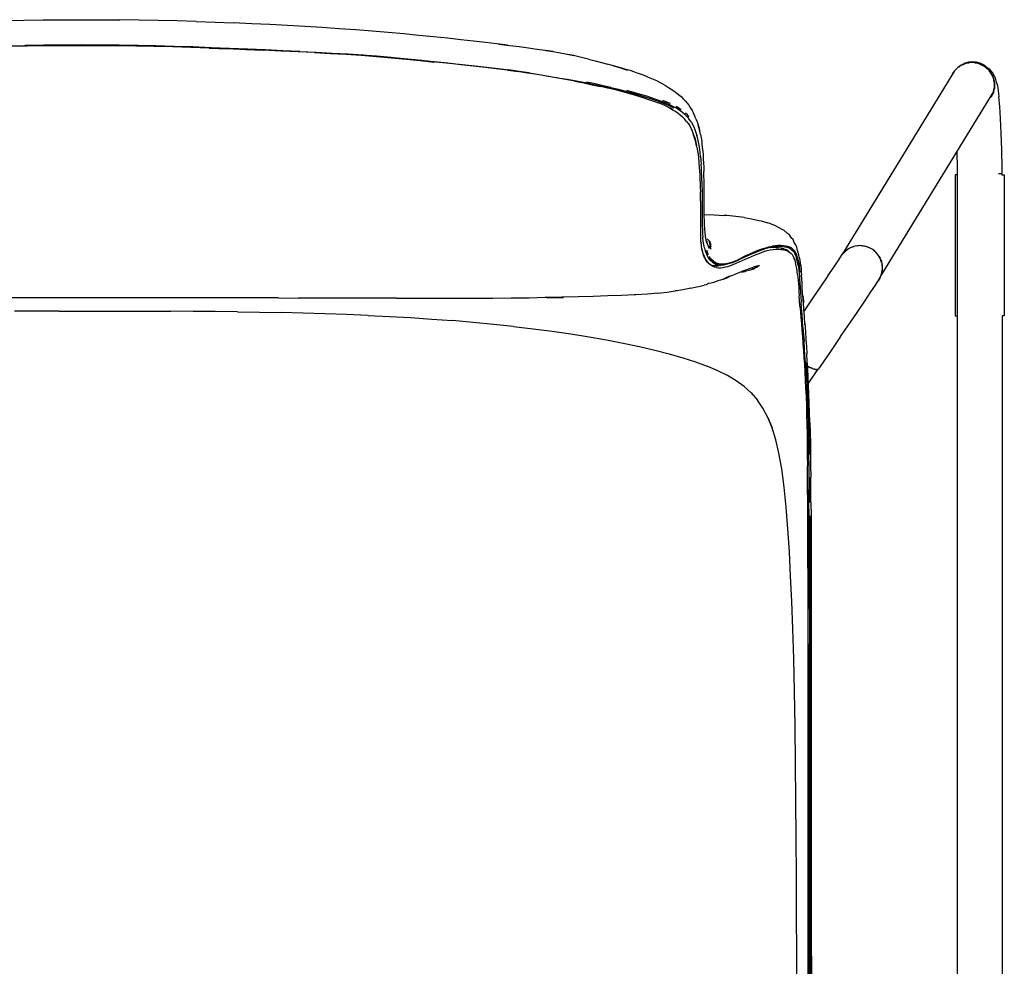
# Model space of a CAD drawing. Units: centimetres. Extents: x -49.8 to -0.2, y -28 to 23.1.
# Drawn here: x -26.7 to -0.2, y -2.3 to 23.1 of the extents above; entities that cross this region are included whole.
import ezdxf

# ---------------------------------------------------------------- set-up
doc = ezdxf.new("R2010")
doc.units = ezdxf.units.CM
doc.header["$MEASUREMENT"] = 0

# ---------------------------------------------------------------- blocks, each defined once
blk = doc.blocks.new('f61f9adb-7855-4b11-81b8-a95f242a75db')
at = {"color": 16, "true_color": 0x860606}
for p, q in [((-22.056, 22.402), (-21.563, 22.383)), ((-21.566, 22.379), (-21.075, 22.359)), ((-18.74, 22.26), (-19.181, 22.28)), ((-15.886, 22.046), (-15.511, 22.008)), ((-13.558, 21.788), (-13.279, 21.749)), ((-10.621, 21.262), (-10.427, 21.212)), ((-8.486, 19.747), (-8.488, 19.76)), ((-8.347, 18.817), (-8.342, 18.455)), ((-6.989, 16.866), (-6.825, 16.931)), ((-6.438, 17.03), (-6.503, 17.026)), ((-6.122, 16.982), (-6.11, 16.976)), ((-6.038, 17.051), (-6.097, 17.063)), ((-7.1, 16.752), (-6.936, 16.82)), ((-8.121, 16.57), (-8.085, 16.554)), ((-7.912, 16.537), (-7.88, 16.54)), ((-5.458, -7.124), (-5.462, -2.262))]:
    blk.add_line(p, q, dxfattribs=at)
at = {"color": 214, "true_color": 0xb11c95}
for p, q in [((-0.946, 21.97), (-0.928, 21.964)), ((-5.261, 13.75), (-5.274, 13.752))]:
    blk.add_line(p, q, dxfattribs=at)
for p, q in [((-1.566, 21.765), (-4.573, 16.853)), ((-0.488, 21.605), (-0.542, 21.711)), ((-0.522, 21.215), (-3.53, 16.303)), ((-0.525, 21.21), (-0.535, 21.179)), ((-8.855, 21.027), (-8.791, 20.951)), ((-0.603, 21.051), (-0.581, 21.08)), ((-8.288, 18.71), (-8.294, 19.068)), ((-6.137, 17.478), (-6.049, 17.399)), ((-8.37, 17.172), (-8.375, 17.123)), ((-8.174, 17.056), (-8.195, 17.124)), ((-5.738, 16.762), (-5.743, 16.823)), ((-8.031, 16.541), (-8.015, 16.543)), ((-24.993, 15.673), (-27.636, 15.672)), ((-22.349, 15.672), (-24.993, 15.673)), ((-19.708, 15.67), (-22.349, 15.672)), ((-19.708, 15.67), (-19.18, 15.669)), ((-16.544, 15.667), (-19.18, 15.669)), ((-16.544, 15.667), (-14.974, 15.666)), ((-25.592, 15.316), (-24.393, 15.316)), ((-5.487, 13.383), (-5.231, 13.756)), ((-5.411, -1.11), (-5.409, -5.902))]:
    blk.add_line(p, q)
for points in [[(-28.072, 23.092, 0), (-27.564, 23.107, 0), (-27.052, 23.12, 0), (-26.539, 23.129, 0), (-26.024, 23.135, 0), (-25.509, 23.139, 0), (-24.993, 23.141, 0)], [(-24.993, 23.141, 0), (-24.477, 23.139, 0), (-23.961, 23.135, 0)], [(-21.913, 23.092, 0), (-22.422, 23.107, 0), (-22.933, 23.12, 0), (-23.447, 23.129, 0), (-23.961, 23.135, 0)], [(-21.913, 23.092, 0), (-21.41, 23.075, 0), (-20.912, 23.055, 0)], [(-17.633, 22.864, 0), (-18.08, 22.897, 0), (-18.534, 22.927, 0), (-18.996, 22.956, 0), (-19.465, 22.984, 0), (-19.94, 23.009, 0), (-20.422, 23.033, 0), (-20.912, 23.055, 0)], [(-16.765, 22.794, 0), (-17.194, 22.83, 0), (-17.633, 22.864, 0)], [(-15.175, 22.643, 0), (-15.55, 22.681, 0), (-15.941, 22.72, 0), (-16.346, 22.758, 0), (-16.765, 22.794, 0)], [(-14.153, 22.528, 0), (-14.476, 22.566, 0), (-14.817, 22.604, 0), (-15.175, 22.643, 0)], [(-13.795, 22.487, 0), (-13.561, 22.453, 0), (-13.849, 22.49, 0), (-14.153, 22.528, 0)], [(-13.795, 22.487, 0), (-13.513, 22.452, 0), (-13.249, 22.418, 0), (-13.002, 22.385, 0), (-12.771, 22.351, 0), (-12.554, 22.318, 0), (-12.346, 22.283, 0)], [(-12.346, 22.283, 0), (-12.53, 22.316, 0), (-12.335, 22.284, 0), (-12.148, 22.251, 0), (-11.965, 22.214, 0), (-11.786, 22.176, 0), (-11.951, 22.208, 0)], [(-11.391, 22.084, 0), (-11.573, 22.127, 0), (-11.759, 22.168, 0), (-11.951, 22.208, 0)], [(-11.391, 22.084, 0), (-11.214, 22.039, 0), (-11.043, 21.994, 0), (-10.877, 21.949, 0)], [(-10.653, 21.882, 0), (-10.817, 21.929, 0), (-10.877, 21.949, 0)], [(-1.427, 21.893, 0), (-1.413, 21.909, 0), (-1.307, 21.964, 0)], [(-0.978, 21.996, 0), (-1.086, 22.006, 0), (-1.195, 21.996, 0), (-1.307, 21.964, 0)], [(-0.542, 21.711, 0), (-0.619, 21.806, 0), (-0.663, 21.831, 0), (-0.759, 21.909, 0), (-0.866, 21.964, 0), (-0.978, 21.996, 0)], [(-10.562, 21.859, 0), (-10.716, 21.904, 0), (-10.495, 21.835, 0), (-10.562, 21.859, 0), (-10.344, 21.789, 0)], [(-10.653, 21.882, 0), (-10.495, 21.835, 0), (-10.344, 21.789, 0)], [(-10.146, 21.732, 0), (-10.276, 21.773, 0), (-10.415, 21.816, 0), (-10.562, 21.859, 0)], [(-10.146, 21.732, 0), (-10.028, 21.693, 0), (-9.919, 21.656, 0), (-9.821, 21.618, 0), (-9.742, 21.583, 0), (-9.651, 21.545, 0)], [(-9.651, 21.545, 0), (-9.568, 21.507, 0), (-9.482, 21.459, 0), (-9.401, 21.418, 0), (-9.327, 21.377, 0)], [(-0.488, 21.605, 0), (-0.457, 21.495, 0), (-0.42, 21.371, 0), (-0.387, 21.162, 0), (-0.382, 21.069, 0)], [(-9.327, 21.377, 0), (-9.239, 21.318, 0), (-9.168, 21.276, 0), (-9.103, 21.233, 0), (-9.023, 21.165, 0)], [(-9.023, 21.165, 0), (-8.963, 21.121, 0), (-8.907, 21.076, 0), (-8.855, 21.027, 0)], [(-0.564, 21.114, 0), (-0.581, 21.08, 0), (-0.526, 21.187, 0), (-0.564, 21.114, 0)], [(-0.513, 21.25, 0), (-0.495, 21.299, 0), (-0.522, 21.218, 0)], [(-8.791, 20.951, 0), (-8.742, 20.899, 0), (-8.696, 20.842, 0), (-8.65, 20.763, 0)], [(-0.333, 20.49, 0), (-0.355, 20.809, 0), (-0.382, 21.069, 0)], [(-9.305, 20.82, 0), (-9.32, 20.827, 0), (-9.3, 20.818, 0)], [(-9.3, 20.818, 0), (-9.217, 20.776, 0), (-9.141, 20.734, 0), (-9.115, 20.716, 0), (-9.047, 20.672, 0), (-8.983, 20.627, 0)], [(-9.205, 20.768, 0), (-9.161, 20.744, 0), (-9.167, 20.747, 0)], [(-9.133, 20.726, 0), (-9.161, 20.744, 0), (-9.136, 20.727, 0)], [(-8.983, 20.627, 0), (-8.924, 20.58, 0), (-8.868, 20.531, 0)], [(-8.65, 20.763, 0), (-8.609, 20.702, 0), (-8.57, 20.635, 0)], [(-8.506, 20.48, 0), (-8.541, 20.555, 0), (-8.57, 20.635, 0)], [(-8.748, 20.398, 0), (-8.793, 20.45, 0), (-8.818, 20.481, 0), (-8.868, 20.531, 0)], [(-8.748, 20.398, 0), (-8.708, 20.345, 0), (-8.673, 20.289, 0), (-8.64, 20.229, 0), (-8.61, 20.163, 0)], [(-8.506, 20.48, 0), (-8.473, 20.399, 0), (-8.443, 20.314, 0), (-8.417, 20.227, 0)], [(-0.293, 18.966, 0), (-0.294, 19.012, 0), (-0.295, 19.158, 0), (-0.301, 19.646, 0), (-0.314, 20.098, 0), (-0.333, 20.49, 0)], [(-8.479, 19.715, 0), (-8.498, 19.803, 0), (-8.52, 19.888, 0), (-8.545, 19.969, 0), (-8.571, 20.045, 0), (-8.582, 20.092, 0)], [(-8.384, 20.061, 0), (-8.405, 20.149, 0), (-8.443, 20.314, 0), (-8.43, 20.237, 0), (-8.405, 20.149, 0), (-8.417, 20.227, 0)], [(-8.384, 20.061, 0), (-8.365, 19.972, 0), (-8.35, 19.881, 0), (-8.349, 19.81, 0), (-8.336, 19.714, 0), (-8.326, 19.613, 0), (-8.316, 19.509, 0)], [(-8.479, 19.715, 0), (-8.462, 19.624, 0), (-8.448, 19.53, 0), (-8.436, 19.433, 0)], [(-1.493, -18.945, 0), (-1.493, 19.012, 0), (-1.489, 19.151, 0), (-1.495, 19.594, 0)], [(-8.436, 19.433, 0), (-8.425, 19.332, 0), (-8.427, 19.279, 0), (-8.419, 19.176, 0), (-8.411, 19.071, 0), (-8.405, 18.964, 0)], [(-8.316, 19.509, 0), (-8.309, 19.401, 0), (-8.303, 19.292, 0), (-8.298, 19.181, 0), (-8.294, 19.068, 0)], [(-8.405, 18.964, 0), (-8.4, 18.856, 0), (-8.396, 18.745, 0), (-8.392, 18.632, 0), (-8.389, 18.517, 0)], [(-8.386, 18.278, 0), (-8.387, 18.399, 0), (-8.389, 18.517, 0)], [(-8.287, 18.458, 0), (-8.287, 18.584, 0), (-8.288, 18.71, 0)], [(-8.386, 18.278, 0), (-8.385, 18.157, 0), (-8.385, 18.035, 0), (-8.385, 17.913, 0)], [(-8.286, 18.211, 0), (-8.286, 18.333, 0), (-8.287, 18.458, 0)], [(-8.274, 17.633, 0), (-8.279, 17.746, 0), (-8.282, 17.86, 0), (-8.284, 17.975, 0), (-8.285, 18.092, 0), (-8.286, 18.211, 0)], [(-8.385, 17.913, 0), (-8.385, 17.792, 0), (-8.385, 17.673, 0), (-8.385, 17.556, 0), (-8.386, 17.442, 0)], [(-8.28, 17.915, 0), (-8.022, 17.9, 0), (-7.747, 17.88, 0)], [(-7.214, 17.832, 0), (-7.435, 17.861, 0), (-7.68, 17.885, 0), (-7.747, 17.88, 0)], [(-7.214, 17.832, 0), (-7.012, 17.795, 0), (-6.822, 17.749, 0), (-6.759, 17.743, 0), (-6.586, 17.687, 0)], [(-8.386, 17.442, 0), (-8.385, 17.332, 0), (-8.382, 17.225, 0), (-8.375, 17.123, 0)], [(-8.248, 17.318, 0), (-8.259, 17.419, 0), (-8.268, 17.524, 0), (-8.274, 17.633, 0)], [(-6.137, 17.478, 0), (-6.191, 17.509, 0), (-6.373, 17.606, 0), (-6.525, 17.672, 0), (-6.586, 17.687, 0)], [(-8.277, 16.751, 0), (-8.303, 16.82, 0), (-8.326, 16.898, 0), (-8.345, 16.983, 0), (-8.36, 17.074, 0), (-8.37, 17.172, 0)], [(-8.195, 17.124, 0), (-8.213, 17.202, 0), (-8.216, 17.138, 0), (-8.233, 17.224, 0), (-8.248, 17.318, 0)], [(-8.215, 17.261, 0), (-8.193, 17.247, 0), (-8.114, 17.168, 0)], [(-8.097, 17.097, 0), (-8.155, 17.187, 0), (-8.114, 17.168, 0)], [(-5.943, 17.28, 0), (-6.001, 17.361, 0), (-6.049, 17.399, 0)], [(-5.833, 17.105, 0), (-5.867, 17.158, 0), (-5.902, 17.236, 0), (-5.943, 17.28, 0)], [(-8.134, 17.024, 0), (-8.159, 17.074, 0), (-8.151, 16.996, 0), (-8.174, 17.056, 0)], [(-8.134, 17.024, 0), (-8.105, 16.98, 0), (-8.127, 17.068, 0), (-8.094, 17.032, 0), (-8.133, 17.125, 0), (-8.097, 17.097, 0)], [(-6.518, 17.024, 0), (-6.601, 17.005, 0), (-6.569, 17.019, 0)], [(-6.518, 17.024, 0), (-6.437, 17.035, 0), (-6.36, 17.04, 0)], [(-6.36, 17.04, 0), (-6.394, 17.033, 0), (-6.321, 17.032, 0), (-6.35, 17.03, 0), (-6.365, 17.029, 0)], [(-6.146, 16.989, 0), (-6.226, 17.01, 0), (-6.205, 17.002, 0), (-6.146, 16.989, 0)], [(-6.175, 17.001, 0), (-6.167, 16.997, 0), (-6.146, 16.989, 0), (-6.093, 16.97, 0)], [(-5.996, 16.902, 0), (-6.02, 16.928, 0), (-6.067, 16.954, 0), (-6.093, 16.97, 0)], [(-5.743, 16.823, 0), (-5.763, 16.9, 0), (-5.787, 16.971, 0), (-5.804, 17.043, 0), (-5.833, 17.105, 0)], [(-4.568, 16.86, 0), (-4.534, 16.894, 0), (-4.445, 16.967, 0)], [(-8.277, 16.751, 0), (-8.247, 16.69, 0), (-8.214, 16.636, 0), (-8.224, 16.675, 0)], [(-5.89, 16.774, 0), (-5.879, 16.735, 0), (-5.855, 16.676, 0), (-5.834, 16.609, 0)], [(-5.738, 16.762, 0), (-5.721, 16.682, 0), (-5.708, 16.602, 0)], [(-4.965, 16.267, 0), (-4.802, 16.51, 0), (-4.677, 16.697, 0), (-4.603, 16.811, 0), (-4.568, 16.86, 0)], [(-8.085, 16.554, 0), (-8.08, 16.551, 0), (-8.025, 16.538, 0)], [(-8.063, 16.522, 0), (-8.085, 16.547, 0), (-8.036, 16.526, 0), (-8.06, 16.542, 0), (-8.006, 16.529, 0), (-8.025, 16.538, 0)], [(-8.015, 16.543, 0), (-7.985, 16.545, 0), (-7.927, 16.539, 0), (-7.891, 16.546, 0)], [(-7.768, 16.553, 0), (-7.83, 16.547, 0), (-7.891, 16.546, 0)], [(-7.671, 16.579, 0), (-7.704, 16.565, 0), (-7.768, 16.553, 0)], [(-7.683, 16.223, 0), (-7.603, 16.253, 0), (-7.52, 16.286, 0), (-7.436, 16.321, 0), (-7.18, 16.429, 0)], [(-7.286, 16.364, 0), (-7.186, 16.383, 0), (-7.247, 16.38, 0)], [(-7.104, 16.443, 0), (-7.187, 16.409, 0), (-7.272, 16.375, 0), (-7.18, 16.429, 0)], [(-7.241, 16.382, 0), (-7.078, 16.421, 0), (-6.923, 16.466, 0), (-6.988, 16.457, 0), (-6.85, 16.506, 0), (-6.917, 16.492, 0)], [(-6.917, 16.492, 0), (-6.798, 16.545, 0), (-6.87, 16.526, 0), (-6.945, 16.502, 0), (-7.023, 16.474, 0), (-7.104, 16.443, 0)], [(-5.779, 16.303, 0), (-5.79, 16.381, 0), (-5.802, 16.46, 0), (-5.816, 16.537, 0), (-5.834, 16.609, 0)], [(-5.708, 16.602, 0), (-5.697, 16.525, 0), (-5.688, 16.448, 0), (-5.681, 16.367, 0), (-5.674, 16.279, 0)], [(-7.847, 16.15, 0), (-7.921, 16.13, 0), (-8.027, 16.084, 0), (-8.098, 16.069, 0)], [(-7.683, 16.223, 0), (-7.771, 16.174, 0), (-7.847, 16.15, 0)], [(-7.603, 16.253, 0), (-7.771, 16.174, 0), (-7.692, 16.203, 0), (-7.603, 16.253, 0)], [(-5.779, 16.303, 0), (-5.771, 16.223, 0), (-5.763, 16.138, 0), (-5.756, 16.048, 0), (-5.749, 15.95, 0)], [(-5.653, 15.946, 0), (-5.66, 16.07, 0), (-5.667, 16.18, 0), (-5.674, 16.279, 0)], [(-4.965, 16.267, 0), (-5.153, 15.989, 0), (-5.367, 15.674, 0), (-5.606, 15.324, 0)], [(-3.812, 15.831, 0), (-3.688, 16.018, 0), (-3.638, 16.107, 0), (-3.561, 16.227, 0)], [(-3.561, 16.227, 0), (-3.571, 16.203, 0), (-3.614, 16.132, 0), (-3.561, 16.227, 0), (-3.554, 16.238, 0)], [(-9.528, 15.797, 0), (-9.281, 15.827, 0), (-9.062, 15.861, 0)], [(-8.641, 15.932, 0), (-8.813, 15.895, 0), (-9.007, 15.859, 0), (-9.062, 15.861, 0)], [(-8.641, 15.932, 0), (-8.488, 15.97, 0), (-8.425, 15.975, 0), (-8.287, 16.015, 0)], [(-8.098, 16.069, 0), (-8.166, 16.057, 0), (-8.22, 16.026, 0), (-8.287, 16.015, 0)], [(-5.749, 15.95, 0), (-5.742, 15.842, 0), (-5.734, 15.725, 0)], [(-5.622, 15.493, 0), (-5.633, 15.657, 0), (-5.644, 15.809, 0), (-5.653, 15.946, 0)], [(-14.974, 15.666, 0), (-14.461, 15.667, 0), (-13.956, 15.668, 0), (-13.461, 15.671, 0), (-12.979, 15.674, 0), (-12.552, 15.69, 0), (-12.102, 15.696, 0)], [(-12.511, 15.679, 0), (-12.059, 15.686, 0), (-12.552, 15.69, 0), (-12.511, 15.679, 0)], [(-11.26, 15.714, 0), (-11.671, 15.704, 0), (-12.102, 15.696, 0)], [(-10.168, 15.759, 0), (-10.506, 15.741, 0), (-10.871, 15.726, 0), (-11.26, 15.714, 0)], [(-9.528, 15.797, 0), (-9.808, 15.772, 0), (-10.119, 15.751, 0), (-10.168, 15.759, 0)], [(-5.715, 15.454, 0), (-5.725, 15.596, 0), (-5.734, 15.725, 0)], [(-5.622, 15.493, 0), (-5.634, 15.709, 0), (-5.622, 15.543, 0)], [(-4.625, 14.632, 0), (-4.378, 14.996, 0), (-4.163, 15.311, 0), (-3.976, 15.588, 0), (-3.812, 15.831, 0)], [(-5.715, 15.454, 0), (-5.703, 15.302, 0), (-5.691, 15.142, 0), (-5.677, 14.975, 0)], [(-5.583, 14.951, 0), (-5.596, 15.183, 0), (-5.609, 15.367, 0), (-5.622, 15.543, 0)], [(-25.592, 15.316, 0), (-26.192, 15.316, 0), (-26.791, 15.315, 0)], [(-24.393, 15.316, 0), (-23.793, 15.316, 0), (-23.194, 15.315, 0), (-22.596, 15.313, 0)], [(-20.811, 15.299, 0), (-21.404, 15.305, 0), (-22, 15.31, 0), (-22.596, 15.313, 0)], [(-20.811, 15.299, 0), (-20.219, 15.29, 0), (-19.63, 15.279, 0)], [(-18.46, 15.248, 0), (-19.044, 15.265, 0), (-19.63, 15.279, 0)], [(-17.303, 15.203, 0), (-17.88, 15.227, 0), (-18.46, 15.248, 0)], [(-17.303, 15.203, 0), (-16.73, 15.175, 0), (-16.162, 15.142, 0), (-15.597, 15.105, 0), (-15.038, 15.062, 0)], [(-13.402, 14.906, 0), (-13.939, 14.963, 0), (-14.485, 15.015, 0), (-15.038, 15.062, 0)], [(-0.293, 15.194, 0), (-0.293, -18.945, 0), (-0.307, -19.243, 0)], [(-13.402, 14.906, 0), (-12.876, 14.844, 0), (-12.362, 14.777, 0), (-11.862, 14.705, 0)], [(-5.677, 14.975, 0), (-5.664, 14.803, 0), (-5.65, 14.627, 0), (-5.636, 14.448, 0)], [(-5.583, 14.951, 0), (-5.583, 14.993, 0), (-5.57, 14.761, 0), (-5.557, 14.567, 0), (-5.544, 14.371, 0), (-5.531, 14.174, 0)], [(-11.862, 14.705, 0), (-11.376, 14.628, 0), (-10.907, 14.547, 0), (-10.456, 14.46, 0), (-10.024, 14.369, 0)], [(-4.625, 14.632, 0), (-4.896, 14.236, 0), (-5.176, 13.83, 0), (-5.219, 13.766, 0)], [(-10.024, 14.369, 0), (-9.612, 14.272, 0), (-9.223, 14.171, 0), (-8.858, 14.065, 0), (-8.518, 13.955, 0), (-8.204, 13.839, 0)], [(-5.636, 14.448, 0), (-5.623, 14.264, 0), (-5.61, 14.077, 0)], [(-5.61, 14.077, 0), (-5.597, 13.884, 0), (-5.585, 13.684, 0), (-5.573, 13.475, 0), (-5.563, 13.254, 0), (-5.553, 13.024, 0), (-5.544, 12.784, 0), (-5.537, 12.534, 0)], [(-5.485, 13.325, 0), (-5.496, 13.551, 0), (-5.507, 13.766, 0), (-5.519, 13.973, 0), (-5.531, 14.174, 0)], [(-7.214, 13.295, 0), (-7.425, 13.45, 0), (-7.659, 13.59, 0), (-7.918, 13.719, 0), (-8.204, 13.839, 0)], [(-7.214, 13.295, 0), (-7.026, 13.123, 0), (-6.859, 12.928, 0)], [(-5.449, 12.327, 0), (-5.456, 12.589, 0), (-5.465, 12.843, 0), (-5.474, 13.089, 0), (-5.485, 13.325, 0)], [(-6.58, 12.463, 0), (-6.71, 12.71, 0), (-6.859, 12.928, 0)], [(-6.464, 12.184, 0), (-6.578, 12.463, 0), (-6.466, 12.184, 0), (-6.58, 12.463, 0)], [(-5.537, 12.534, 0), (-5.531, 12.277, 0), (-5.526, 12.011, 0), (-5.523, 11.737, 0), (-5.519, 11.455, 0), (-5.516, 11.164, 0)], [(-6.142, 10.595, 0), (-6.205, 11.08, 0), (-6.279, 11.501, 0), (-6.364, 11.867, 0), (-6.464, 12.184, 0)], [(-5.449, 12.327, 0), (-5.443, 12.056, 0), (-5.437, 11.774, 0), (-5.433, 11.482, 0), (-5.429, 11.177, 0), (-5.426, 10.858, 0)], [(-5.499, 7.634, 0), (-5.5, 8.164, 0), (-5.501, 8.647, 0), (-5.502, 9.087, 0), (-5.504, 9.492, 0), (-5.505, 9.867, 0), (-5.507, 10.216, 0), (-5.51, 10.548, 0), (-5.513, 10.863, 0), (-5.516, 11.164, 0)], [(-5.421, 10.179, 0), (-5.423, 10.526, 0), (-5.426, 10.858, 0)], [(-5.966, 8.207, 0), (-6.001, 8.852, 0), (-6.041, 9.472, 0), (-6.088, 10.056, 0), (-6.142, 10.595, 0)], [(-5.421, 10.179, 0), (-5.419, 9.817, 0), (-5.418, 9.434, 0), (-5.417, 9.026, 0)], [(-5.417, 9.026, 0), (-5.416, 8.585, 0), (-5.415, 8.108, 0)], [(-5.865, 5.108, 0), (-5.884, 5.986, 0), (-5.908, 6.787, 0), (-5.934, 7.523, 0), (-5.966, 8.207, 0)], [(-5.415, 8.108, 0), (-5.414, 7.586, 0), (-5.413, 7.01, 0), (-5.413, 6.373, 0)], [(-5.496, 5.708, 0), (-5.497, 6.411, 0), (-5.498, 7.052, 0), (-5.499, 7.634, 0)], [(-5.413, 6.373, 0), (-5.412, 5.666, 0), (-5.412, 4.889, 0), (-5.412, 4.044, 0), (-5.412, 3.131, 0)], [(-5.494, 4.101, 0), (-5.495, 4.938, 0), (-5.496, 5.708, 0)], [(-5.81, 0.149, 0), (-5.816, 1.17, 0), (-5.825, 2.183, 0), (-5.835, 3.189, 0), (-5.849, 4.17, 0), (-5.865, 5.108, 0)], [(-5.494, -3.44, 0), (-5.496, -1.064, 0), (-5.495, 1.172, 0), (-5.494, 2.214, 0), (-5.494, 3.194, 0), (-5.494, 4.101, 0)], [(-5.412, 3.131, 0), (-5.412, 2.15, 0), (-5.412, 1.111, 0), (-5.412, 0.022, 0), (-5.411, -1.11, 0)], [(-5.8, -6.217, 0), (-5.8, -4.059, 0), (-5.801, -2.989, 0), (-5.803, -1.929, 0), (-5.806, -0.884, 0), (-5.81, 0.149, 0)]]:
    blk.add_polyline3d(points)
at = {"color": 16, "true_color": 0x860606}
for points in [[(-27.484, 22.425, 0), (-26.986, 22.438, 0), (-26.488, 22.448, 0), (-25.989, 22.454, 0), (-25.491, 22.457, 0), (-24.993, 22.458, 0)], [(-26.511, 22.461, 0), (-26.006, 22.466, 0), (-25.5, 22.469, 0), (-24.993, 22.47, 0)], [(-24.993, 22.47, 0), (-24.486, 22.469, 0), (-23.979, 22.466, 0), (-23.474, 22.461, 0)], [(-23.498, 22.448, 0), (-23.996, 22.454, 0), (-24.494, 22.457, 0), (-24.993, 22.458, 0)], [(-27.925, 22.398, 0), (-27.431, 22.414, 0), (-26.938, 22.428, 0), (-26.448, 22.438, 0), (-25.961, 22.444, 0), (-25.477, 22.447, 0)], [(-26.941, 22.432, 0), (-26.451, 22.442, 0), (-25.964, 22.448, 0)], [(-25.964, 22.448, 0), (-25.478, 22.451, 0), (-24.993, 22.452, 0), (-24.508, 22.451, 0)], [(-25.477, 22.447, 0), (-24.993, 22.448, 0), (-24.509, 22.447, 0), (-24.024, 22.444, 0), (-23.537, 22.438, 0)], [(-24.508, 22.451, 0), (-24.022, 22.448, 0), (-23.534, 22.442, 0)], [(-21.566, 22.379, 0), (-22.06, 22.398, 0), (-22.555, 22.414, 0), (-23.048, 22.428, 0), (-23.537, 22.438, 0)], [(-23.534, 22.442, 0), (-23.044, 22.432, 0), (-22.551, 22.419, 0), (-22.056, 22.402, 0)], [(-21.511, 22.389, 0), (-22.005, 22.408, 0), (-22.502, 22.425, 0), (-23, 22.438, 0), (-23.498, 22.448, 0)], [(-21.563, 22.383, 0), (-21.072, 22.363, 0), (-20.585, 22.342, 0), (-20.106, 22.322, 0)], [(-19.132, 22.286, 0), (-19.588, 22.307, 0), (-20.056, 22.328, 0), (-20.534, 22.349, 0), (-21.02, 22.369, 0), (-21.511, 22.389, 0)], [(-18.741, 22.256, 0), (-19.182, 22.276, 0), (-19.639, 22.297, 0), (-20.108, 22.318, 0), (-20.588, 22.338, 0), (-21.075, 22.359, 0)], [(-19.181, 22.28, 0), (-19.637, 22.301, 0), (-20.106, 22.322, 0)], [(-19.132, 22.286, 0), (-18.692, 22.266, 0), (-18.265, 22.245, 0), (-17.847, 22.221, 0), (-17.437, 22.194, 0)], [(-18.741, 22.256, 0), (-18.313, 22.235, 0), (-17.895, 22.212, 0), (-17.485, 22.185, 0), (-17.079, 22.153, 0)], [(-18.74, 22.26, 0), (-18.313, 22.239, 0), (-17.895, 22.216, 0), (-17.485, 22.189, 0)], [(-17.876, 22.217, 0), (-17.466, 22.19, 0), (-17.061, 22.158, 0)], [(-17.437, 22.194, 0), (-17.032, 22.162, 0), (-16.632, 22.127, 0), (-16.24, 22.089, 0), (-15.857, 22.05, 0)], [(-16.287, 22.083, 0), (-16.68, 22.121, 0), (-17.079, 22.157, 0), (-17.485, 22.189, 0)], [(-17.079, 22.153, 0), (-16.679, 22.117, 0), (-16.286, 22.08, 0), (-15.902, 22.041, 0), (-15.527, 22.003, 0)], [(-14.817, 21.932, 0), (-15.166, 21.969, 0), (-15.529, 22.007, 0), (-15.903, 22.045, 0), (-16.287, 22.083, 0)], [(-15.857, 22.05, 0), (-15.483, 22.012, 0), (-15.12, 21.975, 0), (-14.771, 21.937, 0), (-14.436, 21.901, 0)], [(-13.864, 21.824, 0), (-14.166, 21.86, 0), (-14.483, 21.896, 0), (-14.817, 21.932, 0)], [(-14.436, 21.901, 0), (-14.119, 21.865, 0), (-13.817, 21.828, 0), (-13.527, 21.791, 0)], [(-13.027, 21.708, 0), (-13.297, 21.749, 0), (-13.575, 21.787, 0), (-13.864, 21.824, 0)], [(-12.979, 21.713, 0), (-13.249, 21.753, 0), (-13.527, 21.791, 0)], [(-12.254, 21.58, 0), (-12.507, 21.624, 0), (-12.764, 21.667, 0), (-13.027, 21.708, 0)], [(-12.979, 21.713, 0), (-12.717, 21.671, 0), (-12.46, 21.628, 0), (-12.208, 21.584, 0), (-11.959, 21.54, 0)], [(-11.293, 21.399, 0), (-11.522, 21.445, 0), (-11.76, 21.49, 0), (-12.004, 21.535, 0), (-12.254, 21.58, 0)], [(-11.756, 21.487, 0), (-12.001, 21.532, 0), (-12.25, 21.576, 0)], [(-11.959, 21.54, 0), (-11.714, 21.495, 0), (-11.477, 21.45, 0)], [(-11.756, 21.487, 0), (-11.518, 21.441, 0), (-11.289, 21.395, 0), (-11.071, 21.349, 0)], [(-11.477, 21.45, 0), (-11.248, 21.404, 0), (-11.031, 21.357, 0), (-10.822, 21.31, 0), (-10.621, 21.262, 0)], [(-10.788, 21.321, 0), (-10.997, 21.368, 0), (-11.215, 21.415, 0), (-11.444, 21.461, 0)], [(-10.666, 21.257, 0), (-10.867, 21.306, 0), (-11.076, 21.353, 0), (-11.293, 21.399, 0)], [(-10.095, 21.098, 0), (-10.277, 21.151, 0), (-10.467, 21.204, 0), (-10.662, 21.254, 0), (-10.863, 21.302, 0), (-11.071, 21.349, 0)], [(-10.788, 21.321, 0), (-10.588, 21.272, 0), (-10.394, 21.221, 0), (-10.204, 21.169, 0)], [(-10.282, 21.155, 0), (-10.471, 21.207, 0), (-10.666, 21.257, 0)], [(-9.672, 21.034, 0), (-9.826, 21.084, 0), (-9.994, 21.136, 0), (-10.175, 21.189, 0), (-10.363, 21.242, 0)], [(-10.282, 21.155, 0), (-10.1, 21.102, 0), (-9.93, 21.05, 0), (-9.776, 21, 0)], [(-10.204, 21.169, 0), (-10.024, 21.116, 0), (-9.854, 21.064, 0), (-9.701, 21.014, 0), (-9.565, 20.969, 0)], [(-9.776, 21, 0), (-9.641, 20.955, 0), (-9.522, 20.912, 0)], [(-9.672, 21.034, 0), (-9.537, 20.988, 0), (-9.417, 20.946, 0), (-9.312, 20.905, 0), (-9.219, 20.864, 0), (-9.135, 20.823, 0), (-9.059, 20.781, 0)], [(-9.565, 20.969, 0), (-9.446, 20.926, 0), (-9.342, 20.885, 0), (-9.249, 20.845, 0)], [(-9.325, 20.831, 0), (-9.418, 20.871, 0), (-9.522, 20.912, 0)], [(-9.4, 20.98, 0), (-9.294, 20.938, 0), (-9.2, 20.898, 0)], [(-9.222, 20.779, 0), (-9.242, 20.79, 0), (-9.325, 20.831, 0)], [(-9.089, 20.761, 0), (-9.165, 20.804, 0), (-9.249, 20.845, 0)], [(-9.131, 20.725, 0), (-9.167, 20.747, 0), (-9.21, 20.772, 0)], [(-8.865, 20.646, 0), (-8.926, 20.693, 0), (-8.99, 20.738, 0), (-9.059, 20.781, 0)], [(-9.04, 20.815, 0), (-8.97, 20.772, 0), (-8.906, 20.727, 0)], [(-8.63, 20.389, 0), (-8.668, 20.445, 0), (-8.71, 20.497, 0), (-8.757, 20.548, 0), (-8.809, 20.598, 0), (-8.865, 20.646, 0)], [(-8.687, 20.533, 0), (-8.735, 20.584, 0), (-8.788, 20.633, 0)], [(-8.63, 20.389, 0), (-8.596, 20.329, 0), (-8.565, 20.264, 0), (-8.534, 20.19, 0), (-8.506, 20.111, 0), (-8.48, 20.028, 0)], [(-8.555, 20.015, 0), (-8.582, 20.092, 0), (-8.61, 20.163, 0)], [(-8.555, 20.015, 0), (-8.53, 19.933, 0), (-8.508, 19.848, 0), (-8.488, 19.76, 0)], [(-8.381, 19.472, 0), (-8.392, 19.572, 0), (-8.404, 19.669, 0), (-8.419, 19.762, 0), (-8.437, 19.853, 0), (-8.457, 19.941, 0), (-8.48, 20.028, 0)], [(-8.381, 19.472, 0), (-8.372, 19.368, 0), (-8.365, 19.261, 0)], [(-8.347, 18.817, 0), (-8.35, 18.932, 0), (-8.354, 19.043, 0), (-8.359, 19.153, 0), (-8.365, 19.261, 0)], [(-8.342, 18.455, 0), (-8.341, 18.331, 0), (-8.34, 18.207, 0), (-8.34, 18.085, 0), (-8.34, 17.966, 0)], [(-8.34, 17.966, 0), (-8.339, 17.848, 0), (-8.338, 17.733, 0), (-8.336, 17.619, 0)], [(-8.336, 17.619, 0), (-8.333, 17.507, 0), (-8.328, 17.399, 0), (-8.321, 17.295, 0)], [(-8.277, 17.017, 0), (-8.295, 17.103, 0), (-8.309, 17.196, 0), (-8.321, 17.295, 0)], [(-8.311, 16.859, 0), (-8.334, 16.936, 0), (-8.347, 16.999, 0)], [(-8.277, 17.017, 0), (-8.256, 16.939, 0), (-8.232, 16.87, 0), (-8.206, 16.81, 0)], [(-8.228, 16.967, 0), (-8.205, 16.898, 0), (-8.179, 16.838, 0)], [(-6.719, 16.989, 0), (-6.887, 16.925, 0), (-7.05, 16.857, 0)], [(-6.936, 16.82, 0), (-6.767, 16.886, 0), (-6.681, 16.916, 0), (-6.596, 16.942, 0), (-6.514, 16.962, 0)], [(-6.825, 16.931, 0), (-6.74, 16.963, 0), (-6.654, 16.993, 0)], [(-6.719, 16.989, 0), (-6.634, 17.019, 0), (-6.549, 17.044, 0), (-6.465, 17.063, 0)], [(-6.486, 17.038, 0), (-6.569, 17.019, 0), (-6.654, 16.993, 0)], [(-6.514, 16.962, 0), (-6.434, 16.974, 0), (-6.358, 16.978, 0), (-6.286, 16.977, 0), (-6.218, 16.971, 0), (-6.155, 16.962, 0)], [(-6.062, 17.026, 0), (-6.121, 17.038, 0), (-6.185, 17.046, 0), (-6.254, 17.052, 0), (-6.328, 17.053, 0), (-6.405, 17.049, 0), (-6.486, 17.038, 0)], [(-6.097, 17.063, 0), (-6.161, 17.071, 0), (-6.231, 17.076, 0), (-6.306, 17.078, 0), (-6.384, 17.074, 0), (-6.465, 17.063, 0)], [(-6.438, 17.03, 0), (-6.365, 17.029, 0), (-6.297, 17.023, 0), (-6.233, 17.014, 0), (-6.175, 17.001, 0), (-6.122, 16.982, 0)], [(-6.043, 16.929, 0), (-6.096, 16.948, 0), (-6.155, 16.962, 0)], [(-5.961, 16.982, 0), (-6.009, 17.007, 0), (-6.062, 17.026, 0)], [(-6.043, 16.929, 0), (-5.996, 16.902, 0), (-5.955, 16.868, 0)], [(-5.86, 16.933, 0), (-5.896, 16.975, 0), (-5.938, 17.009, 0), (-5.985, 17.034, 0), (-6.038, 17.051, 0)], [(-5.961, 16.982, 0), (-5.92, 16.948, 0), (-5.884, 16.905, 0), (-5.853, 16.853, 0), (-5.827, 16.793, 0), (-5.805, 16.724, 0)], [(-5.779, 16.75, 0), (-5.802, 16.82, 0), (-5.828, 16.881, 0), (-5.86, 16.933, 0)], [(-8.311, 16.859, 0), (-8.286, 16.79, 0), (-8.257, 16.729, 0)], [(-8.15, 16.586, 0), (-8.189, 16.628, 0), (-8.224, 16.675, 0), (-8.257, 16.729, 0)], [(-8.064, 16.632, 0), (-8.105, 16.668, 0), (-8.142, 16.71, 0), (-8.176, 16.757, 0), (-8.206, 16.81, 0)], [(-8.039, 16.659, 0), (-8.08, 16.696, 0), (-8.117, 16.738, 0), (-8.15, 16.785, 0)], [(-8.039, 16.659, 0), (-7.994, 16.629, 0), (-7.944, 16.607, 0), (-7.89, 16.593, 0), (-7.832, 16.586, 0), (-7.772, 16.587, 0), (-7.709, 16.593, 0), (-7.646, 16.605, 0)], [(-7.777, 16.491, 0), (-7.713, 16.502, 0), (-7.647, 16.518, 0), (-7.578, 16.54, 0), (-7.505, 16.567, 0), (-7.428, 16.601, 0), (-7.347, 16.638, 0), (-7.265, 16.677, 0)], [(-7.646, 16.605, 0), (-7.582, 16.622, 0), (-7.515, 16.644, 0)], [(-7.538, 16.618, 0), (-7.467, 16.646, 0), (-7.392, 16.68, 0)], [(-7.515, 16.644, 0), (-7.444, 16.672, 0), (-7.369, 16.706, 0)], [(-7.392, 16.68, 0), (-7.313, 16.717, 0), (-7.151, 16.795, 0)], [(-7.211, 16.782, 0), (-7.291, 16.743, 0), (-7.369, 16.706, 0)], [(-7.265, 16.677, 0), (-7.182, 16.716, 0), (-7.1, 16.752, 0)], [(-7.05, 16.857, 0), (-7.13, 16.821, 0), (-7.211, 16.782, 0)], [(-7.151, 16.795, 0), (-7.071, 16.831, 0), (-6.989, 16.866, 0)], [(-5.89, 16.774, 0), (-5.92, 16.825, 0), (-5.955, 16.868, 0)], [(-5.89, 16.774, 0), (-5.865, 16.714, 0), (-5.844, 16.647, 0), (-5.839, 16.625, 0)], [(-5.77, 16.57, 0), (-5.786, 16.648, 0), (-5.805, 16.724, 0)], [(-5.779, 16.75, 0), (-5.76, 16.675, 0), (-5.744, 16.595, 0), (-5.731, 16.516, 0)], [(-7.959, 16.488, 0), (-8.013, 16.501, 0), (-8.063, 16.522, 0), (-8.109, 16.55, 0), (-8.15, 16.586, 0)], [(-8.085, 16.554, 0), (-8.031, 16.541, 0), (-7.973, 16.536, 0), (-7.912, 16.537, 0)], [(-8.064, 16.632, 0), (-8.019, 16.602, 0), (-7.969, 16.58, 0), (-7.915, 16.567, 0), (-7.857, 16.561, 0)], [(-7.959, 16.488, 0), (-7.901, 16.483, 0), (-7.84, 16.484, 0), (-7.777, 16.491, 0)], [(-7.538, 16.618, 0), (-7.606, 16.596, 0), (-7.671, 16.579, 0), (-7.734, 16.568, 0), (-7.796, 16.561, 0), (-7.857, 16.561, 0)], [(-7.851, 16.543, 0), (-7.849, 16.543, 0), (-7.827, 16.547, 0)], [(-5.77, 16.57, 0), (-5.758, 16.49, 0), (-5.747, 16.413, 0), (-5.739, 16.334, 0), (-5.731, 16.252, 0), (-5.725, 16.163, 0)], [(-5.712, 16.361, 0), (-5.721, 16.439, 0), (-5.731, 16.516, 0)], [(-5.725, 16.163, 0), (-5.718, 16.065, 0), (-5.711, 15.956, 0), (-5.704, 15.835, 0), (-5.695, 15.702, 0), (-5.685, 15.555, 0)], [(-5.635, 14.875, 0), (-5.648, 15.055, 0), (-5.661, 15.229, 0), (-5.673, 15.397, 0), (-5.685, 15.555, 0)], [(-5.635, 14.875, 0), (-5.621, 14.692, 0), (-5.607, 14.505, 0)], [(-5.581, 14.123, 0), (-5.594, 14.315, 0), (-5.607, 14.505, 0)], [(-5.556, 13.723, 0), (-5.568, 13.926, 0), (-5.581, 14.123, 0)], [(-5.508, 13.295, 0), (-5.519, 13.518, 0), (-5.531, 13.731, 0), (-5.543, 13.935, 0)], [(-5.556, 13.723, 0), (-5.544, 13.511, 0), (-5.534, 13.288, 0), (-5.524, 13.055, 0), (-5.515, 12.813, 0)], [(-5.481, 12.567, 0), (-5.489, 12.819, 0), (-5.498, 13.061, 0), (-5.508, 13.295, 0)], [(-5.515, 12.813, 0), (-5.507, 12.561, 0), (-5.5, 12.302, 0)], [(-5.481, 12.567, 0), (-5.474, 12.306, 0), (-5.468, 12.037, 0)], [(-5.486, 11.467, 0), (-5.49, 11.755, 0), (-5.495, 12.033, 0), (-5.5, 12.302, 0)], [(-5.459, 11.469, 0), (-5.463, 11.758, 0), (-5.468, 12.037, 0)], [(-5.486, 11.467, 0), (-5.482, 11.168, 0), (-5.479, 10.857, 0), (-5.476, 10.532, 0)], [(-5.452, 10.855, 0), (-5.449, 10.527, 0), (-5.447, 10.185, 0)], [(-5.472, 9.835, 0), (-5.474, 10.192, 0), (-5.476, 10.532, 0)], [(-5.468, 9.049, 0), (-5.47, 9.456, 0), (-5.472, 9.835, 0)], [(-5.445, 9.827, 0), (-5.443, 9.447, 0), (-5.442, 9.039, 0)], [(-5.466, 8.13, 0), (-5.467, 8.609, 0), (-5.468, 9.049, 0)], [(-5.44, 8.12, 0), (-5.441, 8.599, 0), (-5.442, 9.039, 0)], [(-5.466, 8.13, 0), (-5.465, 7.604, 0), (-5.464, 7.026, 0), (-5.464, 6.388, 0)], [(-5.44, 8.12, 0), (-5.439, 7.596, 0), (-5.438, 7.019, 0)], [(-5.436, 2.166, 0), (-5.436, 3.146, 0), (-5.436, 4.057, 0), (-5.436, 4.9, 0), (-5.437, 5.675, 0), (-5.438, 6.381, 0), (-5.438, 7.019, 0)], [(-5.462, 4.066, 0), (-5.462, 4.908, 0), (-5.463, 5.682, 0), (-5.464, 6.388, 0)], [(-5.462, -2.262, 0), (-5.462, 1.135, 0), (-5.462, 2.176, 0), (-5.462, 3.156, 0), (-5.462, 4.066, 0)], [(-5.433, -5.9, 0), (-5.436, 1.125, 0), (-5.436, 2.166, 0)]]:
    blk.add_polyline3d(points, dxfattribs=at)
at = {"color": 214, "true_color": 0xb11c95}
for points in [[(-1.1, 21.99, 0), (-1.154, 21.987, 0), (-1.275, 21.964, 0), (-1.388, 21.916, 0)], [(-1.354, 21.93, 0), (-1.32, 21.948, 0), (-1.296, 21.955, 0)], [(-1.244, 21.97, 0), (-1.209, 21.98, 0), (-1.178, 21.983, 0)], [(-0.816, 21.918, 0), (-0.818, 21.92, 0), (-0.92, 21.962, 0), (-1.033, 21.986, 0), (-1.1, 21.99, 0)], [(-1.028, 21.985, 0), (-1.021, 21.985, 0), (-0.946, 21.97, 0)], [(-0.907, 21.957, 0), (-0.875, 21.946, 0), (-0.828, 21.924, 0)], [(-1.388, 21.916, 0), (-1.486, 21.848, 0), (-1.566, 21.765, 0), (-1.625, 21.674, 0), (-1.598, 21.72, 0), (-1.583, 21.739, 0)], [(-1.541, 21.791, 0), (-1.522, 21.815, 0), (-1.504, 21.83, 0)], [(-1.455, 21.87, 0), (-1.427, 21.893, 0), (-1.407, 21.903, 0)], [(-0.735, 21.866, 0), (-0.816, 21.918, 0), (-0.811, 21.916, 0), (-0.75, 21.878, 0), (-0.735, 21.866, 0), (-0.726, 21.86, 0)], [(-0.567, 21.668, 0), (-0.573, 21.681, 0), (-0.642, 21.78, 0), (-0.726, 21.86, 0)], [(-0.717, 21.851, 0), (-0.691, 21.831, 0), (-0.649, 21.787, 0)], [(-0.641, 21.778, 0), (-0.638, 21.775, 0), (-0.591, 21.71, 0), (-0.58, 21.691, 0)], [(-0.502, 21.46, 0), (-0.524, 21.568, 0), (-0.567, 21.668, 0), (-0.552, 21.639, 0), (-0.527, 21.575, 0)], [(-0.527, 21.203, 0), (-0.535, 21.179, 0), (-0.564, 21.114, 0), (-0.522, 21.215, 0), (-0.499, 21.328, 0), (-0.499, 21.448, 0)], [(-0.524, 21.566, 0), (-0.523, 21.563, 0), (-0.504, 21.484, 0), (-0.502, 21.46, 0), (-0.499, 21.448, 0)], [(-0.499, 21.433, 0), (-0.497, 21.404, 0), (-0.499, 21.333, 0)], [(-0.5, 21.326, 0), (-0.5, 21.325, 0), (-0.513, 21.25, 0), (-0.52, 21.226, 0)], [(-0.386, 19.012, 0), (-0.351, 19.012, 0), (-0.323, 19.012, 0)], [(-0.323, 19.012, 0), (-0.304, 19.012, 0), (-0.294, 19.012, 0)], [(-4.544, 16.884, 0), (-4.494, 16.936, 0), (-4.485, 16.942, 0)], [(-4.445, 16.97, 0), (-4.479, 16.948, 0), (-4.532, 16.896, 0)], [(-4.381, 17.01, 0), (-4.445, 16.97, 0), (-4.395, 17.004, 0), (-4.381, 17.01, 0), (-4.368, 17.018, 0)], [(-3.765, 16.972, 0), (-3.867, 17.028, 0), (-3.984, 17.065, 0), (-4.112, 17.078, 0), (-4.243, 17.062, 0), (-4.368, 17.018, 0)], [(-4.331, 17.031, 0), (-4.282, 17.052, 0), (-4.261, 17.056, 0)], [(-4.206, 17.067, 0), (-4.161, 17.076, 0), (-4.134, 17.075, 0)], [(-4.079, 17.075, 0), (-4.04, 17.074, 0), (-4.009, 17.068, 0)], [(-3.957, 17.057, 0), (-3.927, 17.05, 0), (-3.894, 17.037, 0)], [(-3.848, 17.018, 0), (-3.825, 17.008, 0), (-3.765, 16.972, 0)], [(-3.71, 16.926, 0), (-3.765, 16.972, 0), (-3.734, 16.948, 0), (-3.71, 16.926, 0), (-3.681, 16.902, 0)], [(-4.579, 16.845, 0), (-4.573, 16.853, 0), (-4.561, 16.866, 0)], [(-3.542, 16.681, 0), (-3.549, 16.706, 0), (-3.607, 16.812, 0), (-3.681, 16.902, 0)], [(-3.666, 16.884, 0), (-3.65, 16.868, 0), (-3.63, 16.841, 0)], [(-3.595, 16.79, 0), (-3.58, 16.769, 0), (-3.566, 16.737, 0)], [(-3.524, 16.622, 0), (-3.542, 16.681, 0), (-3.531, 16.656, 0), (-3.524, 16.622, 0), (-3.514, 16.588, 0)], [(-3.607, 16.143, 0), (-3.571, 16.203, 0), (-3.554, 16.238, 0), (-3.518, 16.347, 0), (-3.503, 16.466, 0), (-3.514, 16.588, 0)], [(-3.507, 16.441, 0), (-3.507, 16.416, 0), (-3.514, 16.38, 0)], [(-3.512, 16.562, 0), (-3.506, 16.536, 0), (-3.506, 16.501, 0)], [(-3.525, 16.325, 0), (-3.53, 16.303, 0), (-3.544, 16.268, 0)], [(-5.484, 13.825, 0), (-5.447, 13.808, 0), (-5.46, 13.813, 0), (-5.485, 13.826, 0), (-5.511, 13.838, 0)], [(-5.447, 13.808, 0), (-5.432, 13.8, 0), (-5.36, 13.772, 0), (-5.301, 13.755, 0), (-5.26, 13.751, 0)], [(-5.37, 13.775, 0), (-5.377, 13.778, 0), (-5.401, 13.788, 0)], [(-5.306, 13.756, 0), (-5.31, 13.757, 0), (-5.331, 13.763, 0)], [(-5.26, 13.751, 0), (-5.258, 13.75, 0), (-5.231, 13.756, 0), (-5.219, 13.766, 0)]]:
    blk.add_polyline3d(points, dxfattribs=at)
at = {"color": 53, "true_color": 0xe0c657}
for points in [[(-1.552, 18.98, 0), (-1.553, 15.194, 0), (-1.493, 15.194, 0), (-1.493, 18.98, 0), (-1.552, 18.98, 0)], [(-0.293, 18.98, 0), (-0.233, 18.98, 0), (-0.234, 15.194, 0), (-0.293, 15.194, 0)]]:
    blk.add_polyline3d(points, dxfattribs=at)

msp = doc.modelspace()

# ---------------------------------------------------------------- block references
msp.add_blockref('f61f9adb-7855-4b11-81b8-a95f242a75db', (0, 0))

doc.saveas('drawing.dxf')
